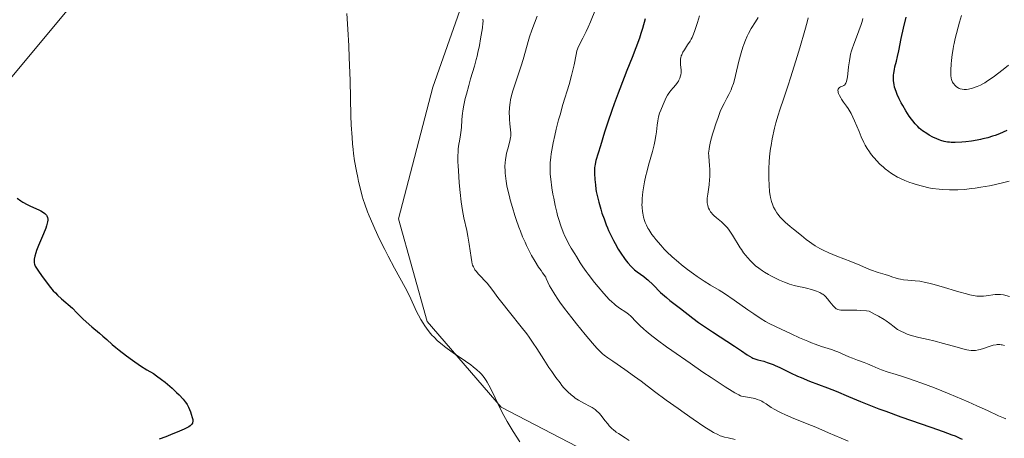
# Model space of a CAD drawing. Units: metres. Extents: x 632629 to 636123, y 4660283 to 4662645.
# Drawn here: x 634730 to 634944, y 4660698 to 4660790 of the extents above; entities that cross this region are included whole.
import ezdxf

# ---------------------------------------------------------------- set-up
doc = ezdxf.new("R2010")
doc.units = ezdxf.units.M
doc.header["$MEASUREMENT"] = 0
for name, color, linetype, lineweight in [('Cultivos herbáceos CxS', 92, 'Continuous', 0), ('Curva de nivel maestra', 36, 'Continuous', 30), ('Curva de nivel normal', 36, 'Continuous', 0), ('Matorral', 135, 'Continuous', 0), ('Matorral CxS', 135, 'Continuous', 0), ('Suelo desnudo', 252, 'Continuous', 0), ('Suelo desnudo CxS', 43, 'Continuous', 0)]:
    doc.layers.add(name, color=color, linetype=linetype, lineweight=lineweight)

# ---------------------------------------------------------------- blocks, each defined once
blk = doc.blocks.new('*U159')
at = {"layer": 'Curva de nivel normal', "color": 36, "linetype": 'Continuous', "lineweight": 0}
blk.add_polyline3d([(634838.77, 4660697.53, 480), (634837.31, 4660699.81, 480), (634836.64, 4660700.92, 480), (634836.02, 4660701.99, 480), (634834.93, 4660703.99, 480), (634834.03, 4660705.77, 480), (634832.7, 4660708.57, 480), (634832.01, 4660709.95, 480), (634831.65, 4660710.61, 480), (634831.42, 4660710.97, 480), (634830.95, 4660711.62, 480), (634830.39, 4660712.29, 480), (634830.04, 4660712.66, 480), (634829.4, 4660713.26, 480), (634828.57, 4660713.94, 480), (634828.07, 4660714.32, 480), (634826.9, 4660715.16, 480), (634824.22, 4660717, 480), (634822.92, 4660717.93, 480), (634822.32, 4660718.37, 480), (634821.78, 4660718.79, 480), (634820.83, 4660719.6, 480), (634820.04, 4660720.36, 480), (634819.58, 4660720.85, 480), (634819.29, 4660721.18, 480), (634818.76, 4660721.84, 480), (634818.01, 4660722.87, 480), (634817.65, 4660723.41, 480), (634817.14, 4660724.26, 480), (634816.64, 4660725.17, 480), (634816.39, 4660725.66, 480), (634815.91, 4660726.67, 480), (634814.96, 4660728.78, 480), (634814.24, 4660730.3, 480), (634813.74, 4660731.23, 480), (634812.57, 4660733.29, 480), (634811.38, 4660735.45, 480), (634810.02, 4660738.04, 480), (634809.28, 4660739.51, 480), (634808.17, 4660741.77, 480), (634807.13, 4660743.98, 480), (634806.66, 4660745.01, 480), (634805.86, 4660746.88, 480), (634805.52, 4660747.74, 480), (634804.93, 4660749.37, 480), (634804.59, 4660750.44, 480), (634804.38, 4660751.16, 480), (634803.97, 4660752.67, 480), (634803.57, 4660754.33, 480), (634803.38, 4660755.21, 480), (634803.09, 4660756.61, 480), (634802.71, 4660758.85, 480), (634802.48, 4660760.45, 480), (634802.38, 4660761.28, 480), (634802.25, 4660762.56, 480), (634802.15, 4660763.89, 480), (634801.99, 4660766.68, 480), (634801.92, 4660768.65, 480), (634801.72, 4660776.38, 480), (634801.53, 4660781.36, 480), (634801.42, 4660783.89, 480), (634801.22, 4660787.58, 480), (634801.01, 4660790.95, 480)], dxfattribs=at)
blk = doc.blocks.new('*U160')
at = {"layer": 'Curva de nivel normal', "color": 36, "linetype": 'Continuous', "lineweight": 0}
blk.add_polyline3d([(634885.75, 4660698.06, 490), (634884.2, 4660698.41, 490), (634883.45, 4660698.59, 490), (634882.8, 4660698.79, 490), (634882.47, 4660698.91, 490), (634881.93, 4660699.14, 490), (634881, 4660699.63, 490), (634879.84, 4660700.33, 490), (634879.14, 4660700.77, 490), (634876.57, 4660702.5, 490), (634874.62, 4660703.86, 490), (634873.28, 4660704.8, 490), (634870.7, 4660706.67, 490), (634868.16, 4660708.56, 490), (634865.21, 4660710.78, 490), (634863.8, 4660711.82, 490), (634861.67, 4660713.32, 490), (634859.07, 4660715.12, 490), (634857.99, 4660715.88, 490), (634857.19, 4660716.48, 490), (634856.82, 4660716.79, 490), (634856.24, 4660717.31, 490), (634855.59, 4660717.97, 490), (634854.6, 4660719.07, 490), (634853, 4660720.97, 490), (634851.13, 4660723.27, 490), (634850.09, 4660724.57, 490), (634848.53, 4660726.63, 490), (634847.52, 4660728.02, 490), (634847.05, 4660728.7, 490), (634846.38, 4660729.7, 490), (634845.6, 4660730.97, 490), (634845.26, 4660731.57, 490), (634844.85, 4660732.4, 490), (634844.54, 4660733.15, 490), (634844.44, 4660733.49, 490), (634843.74, 4660734.42, 490), (634843.39, 4660734.91, 490), (634842.87, 4660735.67, 490), (634842.1, 4660736.89, 490), (634841.34, 4660738.2, 490), (634840.97, 4660738.89, 490), (634840.25, 4660740.34, 490), (634839.9, 4660741.1, 490), (634839.38, 4660742.28, 490), (634838.88, 4660743.52, 490), (634838.56, 4660744.36, 490), (634837.95, 4660746.08, 490), (634837.66, 4660746.95, 490), (634837.13, 4660748.67, 490), (634836.66, 4660750.34, 490), (634836.48, 4660751.06, 490), (634836.15, 4660752.43, 490), (634835.96, 4660753.4, 490), (634835.78, 4660754.39, 490), (634835.69, 4660755.01, 490), (634835.56, 4660756.15, 490), (634835.53, 4660756.67, 490), (634835.51, 4660757.63, 490), (634835.54, 4660758.49, 490), (634835.6, 4660759.02, 490), (634835.75, 4660760, 490), (634835.86, 4660760.52, 490), (634836.11, 4660761.48, 490), (634836.6, 4660763.16, 490), (634836.75, 4660763.9, 490), (634836.79, 4660764.25, 490), (634836.81, 4660764.93, 490), (634836.76, 4660765.58, 490), (634836.59, 4660766.93, 490), (634836.51, 4660767.92, 490), (634836.48, 4660768.45, 490), (634836.47, 4660769.26, 490), (634836.52, 4660770.48, 490), (634836.65, 4660771.58, 490), (634836.75, 4660772.16, 490), (634836.96, 4660773.08, 490), (634837.24, 4660774.13, 490), (634837.42, 4660774.72, 490), (634838.08, 4660776.7, 490), (634839.07, 4660779.57, 490), (634839.51, 4660780.93, 490), (634840.02, 4660782.74, 490), (634840.58, 4660784.85, 490), (634840.88, 4660785.86, 490), (634841.4, 4660787.36, 490), (634842.56, 4660790.35, 490)], dxfattribs=at)
blk = doc.blocks.new('*U161')
at = {"layer": 'Curva de nivel normal', "color": 36, "linetype": 'Continuous', "lineweight": 0}
blk.add_polyline3d([(634862.6, 4660697.87, 485), (634861.75, 4660698.44, 485), (634860.26, 4660699.37, 485), (634859.78, 4660699.7, 485), (634859.54, 4660699.89, 485), (634859.29, 4660700.1, 485), (634858.78, 4660700.57, 485), (634858.28, 4660701.09, 485), (634857.95, 4660701.46, 485), (634857.34, 4660702.21, 485), (634856.5, 4660703.31, 485), (634856.04, 4660703.84, 485), (634855.51, 4660704.35, 485), (634855.21, 4660704.59, 485), (634854.51, 4660705.05, 485), (634853.99, 4660705.34, 485), (634852.87, 4660705.94, 485), (634851.59, 4660706.64, 485), (634850.87, 4660707.11, 485), (634850.51, 4660707.37, 485), (634849.99, 4660707.78, 485), (634849.2, 4660708.5, 485), (634848.38, 4660709.36, 485), (634847.96, 4660709.86, 485), (634847.53, 4660710.4, 485), (634846.63, 4660711.59, 485), (634845.72, 4660712.88, 485), (634845.12, 4660713.77, 485), (634843.99, 4660715.5, 485), (634842.49, 4660717.9, 485), (634841.69, 4660719.11, 485), (634840.78, 4660720.42, 485), (634840.26, 4660721.13, 485), (634839.08, 4660722.67, 485), (634836.51, 4660725.87, 485), (634834.82, 4660727.96, 485), (634833.99, 4660729.04, 485), (634832.84, 4660730.6, 485), (634832.13, 4660731.52, 485), (634831.6, 4660732.14, 485), (634829.75, 4660734.14, 485), (634829.22, 4660734.76, 485), (634828.97, 4660735.1, 485), (634828.84, 4660735.31, 485), (634828.63, 4660735.7, 485), (634828.46, 4660736.12, 485), (634828.38, 4660736.37, 485), (634828.28, 4660736.81, 485), (634828.12, 4660737.74, 485), (634827.74, 4660740.66, 485), (634827.44, 4660742.43, 485), (634827.18, 4660743.67, 485), (634826.57, 4660746.41, 485), (634826.26, 4660748.03, 485), (634826.12, 4660748.92, 485), (634825.98, 4660749.88, 485), (634825.74, 4660751.93, 485), (634825.54, 4660754.03, 485), (634825.44, 4660755.39, 485), (634825.3, 4660757.82, 485), (634825.27, 4660758.58, 485), (634825.26, 4660759.85, 485), (634825.3, 4660760.87, 485), (634825.34, 4660761.45, 485), (634825.47, 4660762.45, 485), (634825.59, 4660763.16, 485), (634825.84, 4660764.53, 485), (634825.97, 4660765.54, 485), (634826.02, 4660766.21, 485), (634826.09, 4660767.72, 485), (634826.17, 4660768.65, 485), (634826.24, 4660769.17, 485), (634826.33, 4660769.75, 485), (634826.57, 4660771.01, 485), (634826.87, 4660772.4, 485), (634827.1, 4660773.35, 485), (634827.61, 4660775.29, 485), (634828.02, 4660776.7, 485), (634828.85, 4660779.5, 485), (634829.25, 4660780.94, 485), (634829.44, 4660781.68, 485), (634829.61, 4660782.43, 485), (634829.93, 4660783.96, 485), (634830.21, 4660785.43, 485), (634830.59, 4660787.85, 485), (634830.72, 4660788.87, 485), (634830.74, 4660789.24, 485), (634830.72, 4660789.71, 485)], dxfattribs=at)
blk = doc.blocks.new('*U164')
at = {"layer": 'Curva de nivel normal', "color": 36, "linetype": 'Continuous', "lineweight": 0}
blk.add_polyline3d([(634944.51, 4660718.57, 510), (634944.04, 4660718.7, 510), (634943.81, 4660718.74, 510), (634943.47, 4660718.78, 510), (634942.95, 4660718.77, 510), (634942.67, 4660718.74, 510), (634942.06, 4660718.62, 510), (634941.38, 4660718.41, 510), (634939.9, 4660717.91, 510), (634939.18, 4660717.69, 510), (634938.84, 4660717.6, 510), (634938.2, 4660717.48, 510), (634937.89, 4660717.46, 510), (634937.45, 4660717.47, 510), (634937.22, 4660717.49, 510), (634936.71, 4660717.56, 510), (634936.33, 4660717.64, 510), (634935.43, 4660717.85, 510), (634934.17, 4660718.19, 510), (634931.23, 4660719.01, 510), (634929.07, 4660719.59, 510), (634927.84, 4660719.89, 510), (634925.8, 4660720.34, 510), (634924.46, 4660720.69, 510), (634923.68, 4660720.93, 510), (634923.3, 4660721.07, 510), (634922.73, 4660721.3, 510), (634921.93, 4660721.67, 510), (634921.2, 4660722.08, 510), (634920.87, 4660722.3, 510), (634920.47, 4660722.62, 510), (634919.47, 4660723.4, 510), (634918.73, 4660723.92, 510), (634918.25, 4660724.22, 510), (634917.06, 4660724.94, 510), (634916.31, 4660725.36, 510), (634914.99, 4660726.07, 510), (634914.37, 4660726.15, 510), (634913.11, 4660726.23, 510), (634912.29, 4660726.26, 510), (634910.76, 4660726.26, 510), (634909.8, 4660726.25, 510), (634909.12, 4660726.27, 510), (634908.83, 4660726.3, 510), (634908.46, 4660726.35, 510), (634908.15, 4660726.44, 510), (634908.01, 4660726.49, 510), (634907.82, 4660726.59, 510), (634907.7, 4660726.67, 510), (634907.46, 4660726.86, 510), (634907.12, 4660727.22, 510), (634906.43, 4660728.1, 510), (634905.93, 4660728.76, 510), (634905.48, 4660729.24, 510), (634905.25, 4660729.45, 510), (634904.87, 4660729.73, 510), (634904.66, 4660729.86, 510), (634904.21, 4660730.1, 510), (634903.49, 4660730.42, 510), (634903.08, 4660730.57, 510), (634902.41, 4660730.79, 510), (634901.3, 4660731.09, 510), (634900.76, 4660731.2, 510), (634899.6, 4660731.45, 510), (634898.65, 4660731.67, 510), (634897.63, 4660731.96, 510), (634897.1, 4660732.15, 510), (634896.54, 4660732.36, 510), (634895.4, 4660732.84, 510), (634894.25, 4660733.4, 510), (634893.51, 4660733.79, 510), (634893.04, 4660734.06, 510), (634892.16, 4660734.58, 510), (634891.71, 4660734.87, 510), (634890.91, 4660735.43, 510), (634890.22, 4660735.97, 510), (634889.82, 4660736.33, 510), (634889.08, 4660737.04, 510), (634888.41, 4660737.77, 510), (634888.09, 4660738.16, 510), (634887.6, 4660738.79, 510), (634887.11, 4660739.51, 510), (634886.86, 4660739.9, 510), (634885.2, 4660742.65, 510), (634884.6, 4660743.53, 510), (634884.3, 4660743.94, 510), (634883.99, 4660744.31, 510), (634883.37, 4660744.96, 510), (634882.77, 4660745.5, 510), (634881.68, 4660746.4, 510), (634881.11, 4660746.92, 510), (634880.86, 4660747.17, 510), (634880.54, 4660747.55, 510), (634880.4, 4660747.74, 510), (634880.15, 4660748.15, 510), (634879.96, 4660748.53, 510), (634879.88, 4660748.74, 510), (634879.78, 4660749.08, 510), (634879.67, 4660749.65, 510), (634879.64, 4660750.33, 510), (634879.66, 4660750.72, 510), (634879.75, 4660751.59, 510), (634880.04, 4660753.64, 510), (634880.17, 4660754.76, 510), (634880.2, 4660755.32, 510), (634880.22, 4660755.89, 510), (634880.2, 4660757.01, 510), (634880.16, 4660757.73, 510), (634879.98, 4660759.87, 510), (634879.96, 4660760.56, 510), (634879.97, 4660760.87, 510), (634880.04, 4660761.48, 510), (634880.12, 4660761.93, 510), (634880.4, 4660763.06, 510), (634880.83, 4660764.62, 510), (634881.09, 4660765.52, 510), (634881.53, 4660766.92, 510), (634882.01, 4660768.31, 510), (634882.26, 4660768.96, 510), (634882.51, 4660769.57, 510), (634883.01, 4660770.68, 510), (634883.34, 4660771.34, 510), (634883.96, 4660772.52, 510), (634884.37, 4660773.31, 510), (634884.84, 4660774.31, 510), (634885.05, 4660774.84, 510), (634885.35, 4660775.72, 510), (634885.65, 4660776.79, 510), (634885.81, 4660777.42, 510), (634886.55, 4660780.57, 510), (634887.04, 4660782.37, 510), (634887.43, 4660783.6, 510), (634887.65, 4660784.21, 510), (634888, 4660785.12, 510), (634888.4, 4660786, 510), (634888.67, 4660786.57, 510), (634889.26, 4660787.66, 510), (634890.16, 4660789.18, 510), (634890.74, 4660790.09, 510)], dxfattribs=at)
blk = doc.blocks.new('*U167')
at = {"layer": 'Curva de nivel normal', "color": 36, "linetype": 'Continuous', "lineweight": 0}
blk.add_polyline3d([(634877.99, 4660790.46, 505), (634877.5, 4660789.02, 505), (634876.95, 4660787.25, 505), (634876.67, 4660786.47, 505), (634876.34, 4660785.72, 505), (634876.14, 4660785.34, 505), (634875.9, 4660784.94, 505), (634875.38, 4660784.13, 505), (634874.66, 4660783.04, 505), (634874.35, 4660782.5, 505), (634874.09, 4660781.97, 505), (634873.99, 4660781.71, 505), (634873.88, 4660781.33, 505), (634873.83, 4660781.09, 505), (634873.79, 4660780.61, 505), (634873.81, 4660779.94, 505), (634873.9, 4660779.14, 505), (634873.94, 4660778.77, 505), (634873.96, 4660778.52, 505), (634873.94, 4660778.05, 505), (634873.88, 4660777.62, 505), (634873.82, 4660777.36, 505), (634873.66, 4660776.88, 505), (634873.47, 4660776.44, 505), (634873.37, 4660776.23, 505), (634873.17, 4660775.9, 505), (634872.77, 4660775.38, 505), (634872.24, 4660774.77, 505), (634871.72, 4660774.19, 505), (634871.46, 4660773.88, 505), (634871.12, 4660773.4, 505), (634870.97, 4660773.16, 505), (634870.71, 4660772.67, 505), (634870.06, 4660771.09, 505), (634869.52, 4660769.89, 505), (634869.26, 4660769.21, 505), (634869.02, 4660768.44, 505), (634868.93, 4660768.02, 505), (634868.85, 4660767.58, 505), (634868.73, 4660766.6, 505), (634868.57, 4660765.13, 505), (634868.47, 4660764.32, 505), (634868.25, 4660763.02, 505), (634868.1, 4660762.33, 505), (634867.73, 4660760.88, 505), (634866.87, 4660757.87, 505), (634866.46, 4660756.38, 505), (634866.29, 4660755.66, 505), (634865.98, 4660754.26, 505), (634865.74, 4660752.94, 505), (634865.62, 4660752.11, 505), (634865.46, 4660750.6, 505), (634865.42, 4660749.7, 505), (634865.41, 4660749.28, 505), (634865.43, 4660748.68, 505), (634865.51, 4660747.82, 505), (634865.58, 4660747.4, 505), (634865.77, 4660746.56, 505), (634866, 4660745.8, 505), (634866.14, 4660745.4, 505), (634866.4, 4660744.8, 505), (634866.72, 4660744.16, 505), (634866.9, 4660743.83, 505), (634867.33, 4660743.14, 505), (634867.57, 4660742.79, 505), (634867.98, 4660742.23, 505), (634868.44, 4660741.65, 505), (634869.5, 4660740.43, 505), (634870.29, 4660739.59, 505), (634870.84, 4660739.03, 505), (634872, 4660737.92, 505), (634873.35, 4660736.73, 505), (634874.03, 4660736.17, 505), (634875.37, 4660735.11, 505), (634876.67, 4660734.17, 505), (634877.49, 4660733.6, 505), (634878.98, 4660732.63, 505), (634880.4, 4660731.76, 505), (634882.27, 4660730.62, 505), (634883.41, 4660729.88, 505), (634885.5, 4660728.45, 505), (634888.49, 4660726.36, 505), (634889.82, 4660725.44, 505), (634891.42, 4660724.4, 505), (634892.38, 4660723.83, 505), (634893.05, 4660723.47, 505), (634894.66, 4660722.66, 505), (634897.97, 4660721.09, 505), (634899.82, 4660720.26, 505), (634901.6, 4660719.49, 505), (634902.43, 4660719.16, 505), (634903.2, 4660718.86, 505), (634904.56, 4660718.38, 505), (634906.76, 4660717.67, 505), (634907.69, 4660717.35, 505), (634908.13, 4660717.19, 505), (634908.97, 4660716.83, 505), (634910.55, 4660716.11, 505), (634911.32, 4660715.79, 505), (634912.45, 4660715.37, 505), (634913.93, 4660714.88, 505), (634914.63, 4660714.61, 505), (634915.63, 4660714.16, 505), (634916.97, 4660713.53, 505), (634917.69, 4660713.23, 505), (634918.9, 4660712.82, 505), (634920.85, 4660712.25, 505), (634922.02, 4660711.9, 505), (634923.81, 4660711.32, 505), (634924.82, 4660710.97, 505), (634926.47, 4660710.38, 505), (634929.27, 4660709.31, 505), (634932.41, 4660708.05, 505), (634936.61, 4660706.28, 505), (634938.48, 4660705.45, 505), (634940.8, 4660704.39, 505), (634943.22, 4660703.26, 505), (634944.3, 4660702.8, 505), (634944.83, 4660702.58, 505)], dxfattribs=at)
blk = doc.blocks.new('*U168')
at = {"layer": 'Curva de nivel normal', "color": 36, "linetype": 'Continuous', "lineweight": 0}
blk.add_polyline3d([(634901.68, 4660790.04, 515), (634901.44, 4660789.09, 515), (634900.94, 4660787.24, 515), (634899.85, 4660783.49, 515), (634898.98, 4660780.64, 515), (634897.82, 4660776.95, 515), (634897.3, 4660775.33, 515), (634896.35, 4660772.51, 515), (634895.46, 4660769.93, 515), (634895.11, 4660768.83, 515), (634894.63, 4660767.11, 515), (634894.34, 4660765.93, 515), (634893.85, 4660763.62, 515), (634893.58, 4660762.19, 515), (634893.47, 4660761.49, 515), (634893.32, 4660760.44, 515), (634893.17, 4660758.78, 515), (634893.09, 4660757, 515), (634893.08, 4660755.78, 515), (634893.08, 4660754.99, 515), (634893.14, 4660753.52, 515), (634893.26, 4660752.11, 515), (634893.38, 4660751.31, 515), (634893.47, 4660750.83, 515), (634893.69, 4660749.95, 515), (634893.97, 4660749.14, 515), (634894.14, 4660748.75, 515), (634894.45, 4660748.15, 515), (634894.84, 4660747.53, 515), (634895.07, 4660747.2, 515), (634895.59, 4660746.55, 515), (634895.94, 4660746.16, 515), (634896.69, 4660745.44, 515), (634897.76, 4660744.5, 515), (634898.45, 4660743.93, 515), (634900.19, 4660742.55, 515), (634901.27, 4660741.72, 515), (634903.18, 4660740.28, 515), (634904.24, 4660739.72, 515), (634904.92, 4660739.39, 515), (634906.2, 4660738.79, 515), (634907.96, 4660738.05, 515), (634911, 4660736.89, 515), (634912.93, 4660736.09, 515), (634915.06, 4660735.17, 515), (634915.92, 4660734.82, 515), (634916.29, 4660734.68, 515), (634916.96, 4660734.47, 515), (634918.49, 4660734.08, 515), (634919.18, 4660733.85, 515), (634920.15, 4660733.49, 515), (634920.67, 4660733.31, 515), (634921.42, 4660733.11, 515), (634921.82, 4660733.02, 515), (634922.45, 4660732.91, 515), (634923.46, 4660732.8, 515), (634925.02, 4660732.7, 515), (634926.03, 4660732.57, 515), (634927.29, 4660732.34, 515), (634928.04, 4660732.17, 515), (634928.87, 4660731.96, 515), (634930.71, 4660731.43, 515), (634934.56, 4660730.28, 515), (634936.25, 4660729.81, 515), (634936.96, 4660729.64, 515), (634938.15, 4660729.41, 515), (634938.49, 4660729.36, 515), (634939.09, 4660729.31, 515), (634939.62, 4660729.3, 515), (634939.93, 4660729.31, 515), (634940.53, 4660729.38, 515), (634942.45, 4660729.67, 515), (634943.06, 4660729.72, 515), (634943.36, 4660729.71, 515), (634943.66, 4660729.69, 515), (634944.27, 4660729.59, 515), (634945.64, 4660729.28, 515)], dxfattribs=at)
blk = doc.blocks.new('*U171')
at = {"layer": 'Curva de nivel normal', "color": 36, "linetype": 'Continuous', "lineweight": 0}
blk.add_polyline3d([(634855.28, 4660791.8, 495), (634854.18, 4660789.13, 495), (634853.68, 4660787.99, 495), (634853.24, 4660787.02, 495), (634852.52, 4660785.55, 495), (634851.59, 4660783.8, 495), (634851.4, 4660783.37, 495), (634851.32, 4660783.15, 495), (634851.22, 4660782.8, 495), (634851.04, 4660781.99, 495), (634850.64, 4660779.79, 495), (634850.29, 4660778.3, 495), (634850.06, 4660777.43, 495), (634849.5, 4660775.48, 495), (634848.18, 4660771.12, 495), (634847.53, 4660768.88, 495), (634847.23, 4660767.8, 495), (634846.68, 4660765.71, 495), (634846.37, 4660764.39, 495), (634846.01, 4660762.74, 495), (634845.86, 4660761.97, 495), (634845.59, 4660760.38, 495), (634845.5, 4660759.67, 495), (634845.38, 4660758.37, 495), (634845.35, 4660757.18, 495), (634845.37, 4660756.41, 495), (634845.4, 4660755.9, 495), (634845.5, 4660754.85, 495), (634845.77, 4660752.93, 495), (634845.99, 4660751.6, 495), (634846.15, 4660750.72, 495), (634846.48, 4660749.07, 495), (634846.81, 4660747.61, 495), (634846.98, 4660746.95, 495), (634847.25, 4660746.01, 495), (634847.7, 4660744.65, 495), (634848.23, 4660743.29, 495), (634848.61, 4660742.4, 495), (634849.14, 4660741.3, 495), (634849.41, 4660740.79, 495), (634850, 4660739.78, 495), (634850.77, 4660738.58, 495), (634851.14, 4660737.98, 495), (634851.96, 4660736.6, 495), (634852.51, 4660735.75, 495), (634853.21, 4660734.72, 495), (634853.64, 4660734.13, 495), (634855.05, 4660732.31, 495), (634855.85, 4660731.34, 495), (634857.08, 4660729.91, 495), (634858.27, 4660728.63, 495), (634858.82, 4660728.09, 495), (634859.33, 4660727.63, 495), (634859.65, 4660727.36, 495), (634860.23, 4660726.92, 495), (634860.75, 4660726.56, 495), (634861.64, 4660726.01, 495), (634862.21, 4660725.63, 495), (634862.47, 4660725.42, 495), (634862.99, 4660724.94, 495), (634864.17, 4660723.7, 495), (634864.96, 4660722.92, 495), (634865.83, 4660722.13, 495), (634866.34, 4660721.7, 495), (634867.22, 4660720.98, 495), (634868.8, 4660719.75, 495), (634870.77, 4660718.29, 495), (634871.91, 4660717.47, 495), (634875.9, 4660714.7, 495), (634878.71, 4660712.79, 495), (634880.51, 4660711.59, 495), (634883.54, 4660709.59, 495), (634885.11, 4660708.6, 495), (634885.68, 4660708.26, 495), (634886.53, 4660707.8, 495), (634886.93, 4660707.63, 495), (634887.16, 4660707.55, 495), (634887.6, 4660707.44, 495), (634888.43, 4660707.29, 495), (634889.66, 4660707.06, 495), (634890.25, 4660706.91, 495), (634890.53, 4660706.83, 495), (634891.05, 4660706.63, 495), (634891.54, 4660706.41, 495), (634891.87, 4660706.23, 495), (634892.52, 4660705.83, 495), (634893.64, 4660705.06, 495), (634894.39, 4660704.6, 495), (634895.35, 4660704.08, 495), (634895.92, 4660703.8, 495), (634896.57, 4660703.51, 495), (634898.04, 4660702.89, 495), (634901.49, 4660701.51, 495), (634903.32, 4660700.75, 495), (634906.11, 4660699.54, 495), (634908.85, 4660698.34, 495), (634910.39, 4660697.69, 495)], dxfattribs=at)
blk = doc.blocks.new('*U175')
at = {"layer": 'Curva de nivel maestra', "color": 36, "linetype": 'Continuous', "lineweight": 30}
blk.add_polyline3d([(634866.13, 4660789.78, 500), (634865.53, 4660787.68, 500), (634865.2, 4660786.62, 500), (634864.85, 4660785.57, 500), (634864.09, 4660783.49, 500), (634863.28, 4660781.39, 500), (634862.12, 4660778.53, 500), (634861.53, 4660777.04, 500), (634860.19, 4660773.56, 500), (634859.35, 4660771.28, 500), (634858.83, 4660769.83, 500), (634857.95, 4660767.26, 500), (634857.25, 4660765.06, 500), (634856.39, 4660762.1, 500), (634855.38, 4660758.89, 500), (634855.19, 4660758.14, 500), (634855.11, 4660757.69, 500), (634855.08, 4660757.38, 500), (634855.06, 4660756.71, 500), (634855.07, 4660756.11, 500), (634855.14, 4660754.74, 500), (634855.24, 4660753.64, 500), (634855.37, 4660752.65, 500), (634855.45, 4660752.14, 500), (634855.61, 4660751.31, 500), (634855.97, 4660749.86, 500), (634856.42, 4660748.3, 500), (634856.69, 4660747.46, 500), (634857.14, 4660746.16, 500), (634857.63, 4660744.86, 500), (634857.88, 4660744.24, 500), (634858.14, 4660743.63, 500), (634858.67, 4660742.49, 500), (634859.2, 4660741.45, 500), (634859.55, 4660740.8, 500), (634860.24, 4660739.61, 500), (634860.97, 4660738.45, 500), (634861.44, 4660737.76, 500), (634861.75, 4660737.34, 500), (634862.36, 4660736.57, 500), (634863.04, 4660735.81, 500), (634863.49, 4660735.36, 500), (634863.79, 4660735.09, 500), (634864.38, 4660734.61, 500), (634865.81, 4660733.61, 500), (634866.39, 4660733.14, 500), (634866.72, 4660732.86, 500), (634867.83, 4660731.8, 500), (634869.48, 4660730.15, 500), (634870.32, 4660729.37, 500), (634870.73, 4660729.02, 500), (634871.52, 4660728.37, 500), (634873.84, 4660726.63, 500), (634876.54, 4660724.5, 500), (634877.74, 4660723.61, 500), (634878.42, 4660723.12, 500), (634880.82, 4660721.52, 500), (634885.58, 4660718.45, 500), (634887.14, 4660717.41, 500), (634888.4, 4660716.55, 500), (634888.84, 4660716.26, 500), (634889.36, 4660715.96, 500), (634889.61, 4660715.84, 500), (634890.02, 4660715.68, 500), (634890.73, 4660715.46, 500), (634891.99, 4660715.13, 500), (634892.75, 4660714.9, 500), (634893.58, 4660714.61, 500), (634894.02, 4660714.43, 500), (634894.48, 4660714.23, 500), (634895.46, 4660713.75, 500), (634897.83, 4660712.58, 500), (634899.32, 4660711.91, 500), (634900.15, 4660711.56, 500), (634901.97, 4660710.83, 500), (634905.88, 4660709.34, 500), (634907.79, 4660708.58, 500), (634910.5, 4660707.45, 500), (634913.07, 4660706.37, 500), (634914.54, 4660705.77, 500), (634917.12, 4660704.77, 500), (634918.61, 4660704.22, 500), (634921.88, 4660703.05, 500), (634928.44, 4660700.76, 500), (634931.11, 4660699.82, 500), (634933.03, 4660699.12, 500), (634933.75, 4660698.85, 500), (634934.8, 4660698.4, 500), (634935.3, 4660698.14, 500)], dxfattribs=at)
blk = doc.blocks.new('*U176')
at = {"layer": 'Curva de nivel maestra', "color": 36, "linetype": 'Continuous', "lineweight": 30}
blk.add_polyline3d([(634945.04, 4660765.44, 525), (634943.42, 4660764.75, 525), (634942.49, 4660764.39, 525), (634941.92, 4660764.2, 525), (634940.85, 4660763.87, 525), (634939.82, 4660763.6, 525), (634939.31, 4660763.48, 525), (634938.54, 4660763.33, 525), (634937.34, 4660763.14, 525), (634936.08, 4660763, 525), (634935.24, 4660762.93, 525), (634933.72, 4660762.86, 525), (634932.91, 4660762.86, 525), (634932.55, 4660762.88, 525), (634932.05, 4660762.93, 525), (634931.32, 4660763.08, 525), (634930.63, 4660763.27, 525), (634930.28, 4660763.39, 525), (634929.73, 4660763.6, 525), (634928.89, 4660763.99, 525), (634928.07, 4660764.44, 525), (634927.56, 4660764.77, 525), (634926.64, 4660765.41, 525), (634925.91, 4660765.99, 525), (634925.58, 4660766.3, 525), (634925.05, 4660766.88, 525), (634924.5, 4660767.56, 525), (634924.21, 4660767.95, 525), (634923.73, 4660768.61, 525), (634922.99, 4660769.74, 525), (634922.31, 4660770.87, 525), (634921.98, 4660771.46, 525), (634921.51, 4660772.37, 525), (634921.1, 4660773.28, 525), (634920.92, 4660773.72, 525), (634920.66, 4660774.51, 525), (634920.55, 4660774.89, 525), (634920.43, 4660775.46, 525), (634920.31, 4660776.3, 525), (634920.28, 4660777.12, 525), (634920.3, 4660777.53, 525), (634920.34, 4660777.94, 525), (634920.48, 4660778.76, 525), (634920.61, 4660779.33, 525), (634920.92, 4660780.57, 525), (634921.17, 4660781.62, 525), (634921.43, 4660782.79, 525), (634921.98, 4660785.49, 525), (634922.47, 4660787.76, 525), (634923.04, 4660790.13, 525)], dxfattribs=at)
blk = doc.blocks.new('*U179')
at = {"layer": 'Curva de nivel maestra', "color": 36, "linetype": 'Continuous', "lineweight": 30}
blk.add_polyline3d([(634729.06, 4660750.71, 475), (634729.91, 4660750.12, 475), (634730.33, 4660749.86, 475), (634731.25, 4660749.34, 475), (634732, 4660748.96, 475), (634733.78, 4660748.13, 475), (634734.25, 4660747.9, 475), (634734.86, 4660747.54, 475), (634735.11, 4660747.36, 475), (634735.36, 4660747.13, 475), (634735.47, 4660747.01, 475), (634735.59, 4660746.82, 475), (634735.72, 4660746.5, 475), (634735.77, 4660746.12, 475), (634735.76, 4660745.91, 475), (634735.72, 4660745.55, 475), (634735.66, 4660745.28, 475), (634735.49, 4660744.67, 475), (634735.3, 4660744.14, 475), (634734.84, 4660742.94, 475), (634733.77, 4660740.4, 475), (634733.32, 4660739.28, 475), (634733.15, 4660738.8, 475), (634732.92, 4660738.02, 475), (634732.8, 4660737.41, 475), (634732.78, 4660737.09, 475), (634732.78, 4660736.9, 475), (634732.81, 4660736.57, 475), (634732.88, 4660736.27, 475), (634732.93, 4660736.12, 475), (634733.03, 4660735.88, 475), (634733.27, 4660735.46, 475), (634733.88, 4660734.53, 475), (634734.73, 4660733.34, 475), (634735.24, 4660732.66, 475), (634736.08, 4660731.58, 475), (634736.97, 4660730.52, 475), (634737.42, 4660730.03, 475), (634737.87, 4660729.57, 475), (634738.75, 4660728.74, 475), (634741.12, 4660726.69, 475), (634742.1, 4660725.73, 475), (634743.4, 4660724.4, 475), (634744.12, 4660723.7, 475), (634745.35, 4660722.63, 475), (634747.03, 4660721.25, 475), (634747.76, 4660720.64, 475), (634748.63, 4660719.87, 475), (634749.82, 4660718.8, 475), (634750.64, 4660718.12, 475), (634751.32, 4660717.57, 475), (634752.93, 4660716.34, 475), (634754.22, 4660715.4, 475), (634756, 4660714.15, 475), (634757.38, 4660713.28, 475), (634758.8, 4660712.43, 475), (634759.48, 4660711.99, 475), (634760.59, 4660711.17, 475), (634761.37, 4660710.55, 475), (634762.87, 4660709.26, 475), (634763.84, 4660708.35, 475), (634764.41, 4660707.8, 475), (634765.3, 4660706.85, 475), (634765.77, 4660706.28, 475), (634766.01, 4660705.93, 475), (634766.15, 4660705.69, 475), (634766.44, 4660705.15, 475), (634766.87, 4660704.14, 475), (634767.07, 4660703.61, 475), (634767.3, 4660702.87, 475), (634767.39, 4660702.46, 475), (634767.4, 4660702.28, 475), (634767.39, 4660701.96, 475), (634767.35, 4660701.77, 475), (634767.31, 4660701.65, 475), (634767.18, 4660701.44, 475), (634766.98, 4660701.2, 475), (634766.85, 4660701.09, 475), (634766.52, 4660700.86, 475), (634766.24, 4660700.7, 475), (634765.52, 4660700.33, 475), (634764, 4660699.66, 475), (634763.08, 4660699.28, 475), (634761.54, 4660698.68, 475), (634760.05, 4660698.13, 475)], dxfattribs=at)

msp = doc.modelspace()

# ---------------------------------------------------------------- linework, layer by layer
at = {"layer": 'Cultivos herbáceos CxS', "color": 92, "linetype": 'Continuous', "lineweight": 0}
for points in [[(634725.75, 4660774.57, 476.41), (634746.57, 4660799.56, 479.48), (634773.64, 4660866.2, 484.46), (634790.24, 4660936.51, 489.66), (634817.12, 4660964.35, 491.08), (634844.45, 4660982.81, 488.62), (634855.9, 4661015.09, 489.44), (634842.5, 4661040.88, 491.14), (634816.94, 4661071.13, 493.42), (634786.93, 4661097.67, 496.36), (634757.33, 4661127.6, 500.61)], [(634725.75, 4660774.57, 476.41), (634746.57, 4660799.56, 479.48), (634773.64, 4660866.2, 484.46), (634784.17, 4660910.78, 486.69), (634785.93, 4660918.25, 487.19), (634787.03, 4660922.91, 487.49), (634790.24, 4660936.51, 489.66), (634817.12, 4660964.35, 491.08), (634844.45, 4660982.81, 488.62), (634855.9, 4661015.09, 489.44), (634842.5, 4661040.88, 491.14), (634816.94, 4661071.13, 493.42), (634786.93, 4661097.67, 496.36), (634757.33, 4661127.6, 500.61)], [(634866.31, 4660970.32, 489.2), (634849.67, 4660945.6, 487.04), (634838.46, 4660893.26, 485.55), (634842.19, 4660849.65, 486.75), (634834.72, 4660817.25, 485.77), (634819.77, 4660774.88, 483.37), (634812.3, 4660746.22, 480.97), (634818.53, 4660723.79, 480.02), (634834.72, 4660705.09, 480), (634865.86, 4660688.89, 482.1)], [(634866.31, 4660970.32, 489.2), (634849.67, 4660945.6, 487.04), (634838.46, 4660893.26, 485.55), (634842.19, 4660849.65, 486.75), (634834.72, 4660817.25, 485.77), (634819.77, 4660774.88, 483.37), (634812.3, 4660746.22, 480.97), (634818.53, 4660723.79, 480.02), (634834.72, 4660705.09, 480), (634865.86, 4660688.89, 482.1)]]:
    msp.add_polyline3d(points, dxfattribs=at)
at = {"layer": 'Curva de nivel normal', "color": 36, "linetype": 'Continuous', "lineweight": 0}
for points in [[(634945.53, 4660754.43, 520), (634944.4, 4660754.14, 520), (634942.26, 4660753.63, 520), (634941.25, 4660753.42, 520), (634939.33, 4660753.06, 520), (634938.11, 4660752.87, 520), (634937.33, 4660752.77, 520), (634935.8, 4660752.61, 520), (634934.32, 4660752.52, 520), (634933.6, 4660752.5, 520), (634932.54, 4660752.5, 520), (634930.99, 4660752.57, 520), (634930.24, 4660752.64, 520), (634928.75, 4660752.83, 520), (634928.03, 4660752.96, 520), (634926.61, 4660753.28, 520), (634925.25, 4660753.65, 520), (634924.38, 4660753.94, 520), (634923.83, 4660754.13, 520), (634922.78, 4660754.55, 520), (634921.69, 4660755.04, 520), (634921.19, 4660755.3, 520), (634920.23, 4660755.84, 520), (634919.63, 4660756.23, 520), (634919.25, 4660756.5, 520), (634918.5, 4660757.07, 520), (634918.1, 4660757.42, 520), (634917.31, 4660758.14, 520), (634916.58, 4660758.89, 520), (634916.12, 4660759.4, 520), (634915.84, 4660759.74, 520), (634915.31, 4660760.41, 520), (634915.05, 4660760.77, 520), (634914.57, 4660761.5, 520), (634914.13, 4660762.27, 520), (634913.85, 4660762.82, 520), (634913.27, 4660764.08, 520), (634912.78, 4660765.2, 520), (634911.76, 4660767.58, 520), (634911.04, 4660769.14, 520), (634910.82, 4660769.55, 520), (634910.43, 4660770.23, 520), (634910.07, 4660770.76, 520), (634909.41, 4660771.64, 520), (634908.98, 4660772.26, 520), (634908.77, 4660772.58, 520), (634908.51, 4660773.06, 520), (634908.31, 4660773.51, 520), (634908.24, 4660773.71, 520), (634908.2, 4660773.89, 520), (634908.18, 4660774.21, 520), (634908.24, 4660774.47, 520), (634908.38, 4660774.69, 520), (634908.52, 4660774.82, 520), (634908.72, 4660774.94, 520), (634909.14, 4660775.11, 520), (634909.47, 4660775.29, 520), (634909.65, 4660775.44, 520), (634909.74, 4660775.54, 520), (634909.87, 4660775.74, 520), (634910.04, 4660776.16, 520), (634910.19, 4660776.77, 520), (634910.26, 4660777.16, 520), (634910.33, 4660777.78, 520), (634910.49, 4660779.3, 520), (634910.67, 4660780.63, 520), (634910.84, 4660781.58, 520), (634910.94, 4660782.06, 520), (634911.13, 4660782.79, 520), (634911.27, 4660783.28, 520), (634911.61, 4660784.27, 520), (634911.98, 4660785.25, 520), (634912.74, 4660787.17, 520), (634913.25, 4660788.55, 520), (634913.45, 4660789.22, 520), (634913.62, 4660789.86, 520)], [(634945.41, 4660779.71, 530), (634944.21, 4660778.76, 530), (634942.01, 4660777.08, 530), (634940.84, 4660776.25, 530), (634940.26, 4660775.88, 530), (634939.92, 4660775.68, 530), (634939.25, 4660775.36, 530), (634938.52, 4660775.05, 530), (634938.13, 4660774.91, 530), (634937.54, 4660774.71, 530), (634936.68, 4660774.49, 530), (634936.22, 4660774.41, 530), (634936, 4660774.39, 530), (634935.69, 4660774.39, 530), (634935.25, 4660774.44, 530), (634934.83, 4660774.55, 530), (634934.63, 4660774.64, 530), (634934.43, 4660774.74, 530), (634934.06, 4660775, 530), (634933.71, 4660775.3, 530), (634933.44, 4660775.61, 530), (634933.32, 4660775.77, 530), (634933.17, 4660776.02, 530), (634933, 4660776.37, 530), (634932.94, 4660776.56, 530), (634932.87, 4660776.87, 530), (634932.81, 4660777.43, 530), (634932.79, 4660777.77, 530), (634932.81, 4660778.58, 530), (634932.89, 4660779.96, 530), (634932.96, 4660780.75, 530), (634933.1, 4660781.99, 530), (634933.29, 4660783.24, 530), (634933.39, 4660783.84, 530), (634933.51, 4660784.42, 530), (634933.77, 4660785.52, 530), (634934.73, 4660789.05, 530), (634935.1, 4660790.5, 530)]]:
    msp.add_polyline3d(points, dxfattribs=at)
at = {"layer": 'Matorral', "color": 135, "linetype": 'Continuous', "lineweight": 0}
msp.add_polyline3d([(634866.31, 4660970.32, 489.2), (634849.67, 4660945.6, 487.04), (634838.46, 4660893.26, 485.55), (634842.19, 4660849.65, 486.75), (634834.72, 4660817.25, 485.77), (634819.77, 4660774.88, 483.37), (634812.3, 4660746.22, 480.97), (634818.53, 4660723.79, 480.02), (634834.72, 4660705.09, 480), (634865.86, 4660688.89, 482.1)], dxfattribs=at)
at = {"layer": 'Matorral CxS', "color": 135, "linetype": 'Continuous', "lineweight": 0}
msp.add_polyline3d([(634865.86, 4660688.89, 482.1), (634834.72, 4660705.09, 480), (634818.53, 4660723.79, 480.02), (634812.3, 4660746.22, 480.97), (634819.77, 4660774.88, 483.37), (634834.72, 4660817.25, 485.77), (634842.19, 4660849.65, 486.75), (634838.46, 4660893.26, 485.55), (634849.67, 4660945.6, 487.04), (634866.31, 4660970.32, 489.2)], dxfattribs=at)
at = {"layer": 'Suelo desnudo', "color": 252, "linetype": 'Continuous', "lineweight": 0}
msp.add_polyline3d([(634725.75, 4660774.57, 476.41), (634746.57, 4660799.56, 479.48), (634773.64, 4660866.2, 484.46), (634784.17, 4660910.78, 486.69), (634785.93, 4660918.25, 487.19), (634787.03, 4660922.91, 487.49), (634790.24, 4660936.51, 489.66), (634817.12, 4660964.35, 491.08), (634844.45, 4660982.81, 488.62), (634855.9, 4661015.09, 489.44), (634842.5, 4661040.88, 491.14), (634816.94, 4661071.13, 493.42), (634786.93, 4661097.67, 496.36), (634757.33, 4661127.6, 500.61)], dxfattribs=at)
at = {"layer": 'Suelo desnudo CxS', "color": 43, "linetype": 'Continuous', "lineweight": 0}
msp.add_polyline3d([(634757.33, 4661127.6, 500.61), (634786.93, 4661097.67, 496.36), (634816.94, 4661071.13, 493.42), (634842.5, 4661040.88, 491.14), (634855.9, 4661015.09, 489.44), (634844.45, 4660982.81, 488.62), (634817.12, 4660964.35, 491.08), (634790.24, 4660936.51, 489.66), (634773.64, 4660866.2, 484.46), (634746.57, 4660799.56, 479.48), (634725.75, 4660774.57, 476.41)], dxfattribs=at)

# ---------------------------------------------------------------- block references
at = {"layer": 'Curva de nivel maestra', "color": 36, "linetype": 'Continuous', "lineweight": 30}
for name in ['*U176', '*U179', '*U175']:
    msp.add_blockref(name, (0, 0), dxfattribs=at)
at = {"layer": 'Curva de nivel normal', "color": 36, "linetype": 'Continuous', "lineweight": 0}
for name in ['*U164', '*U168', '*U167', '*U159', '*U161', '*U160', '*U171']:
    msp.add_blockref(name, (0, 0), dxfattribs=at)

doc.saveas('drawing.dxf')
